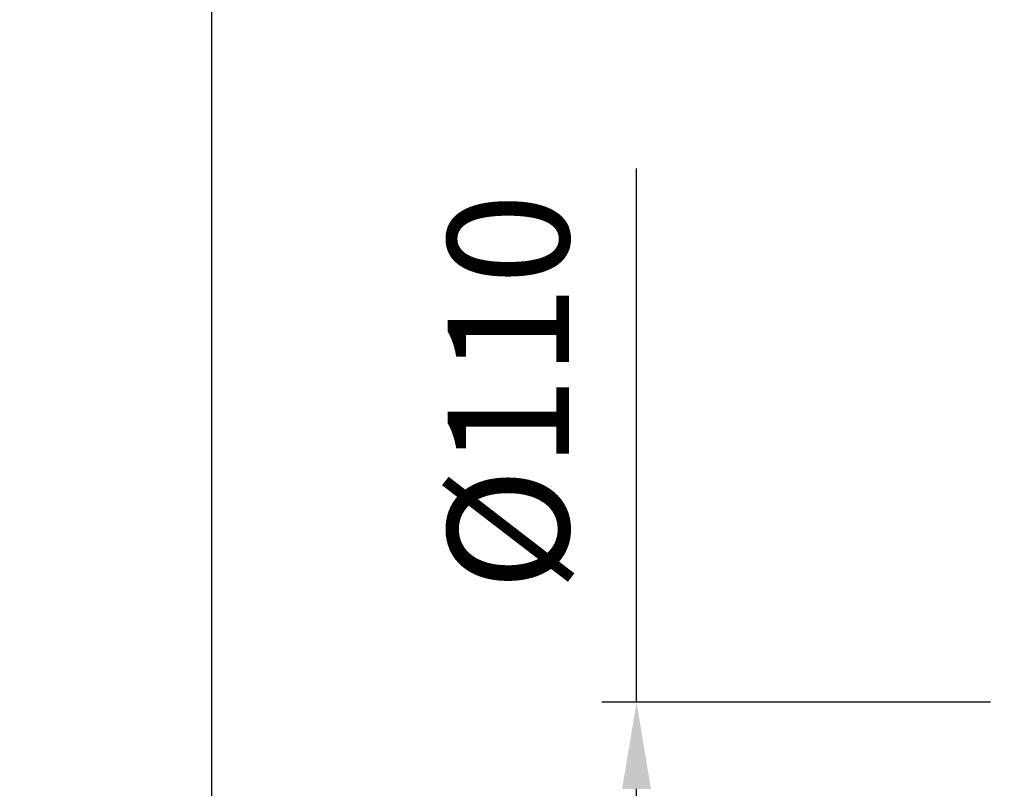
# Model space of a CAD drawing. Extents: x -2069 to 1132, y 5298 to 7364.
# Drawn here: x -2069 to -1784, y 6264 to 6486 of the extents above; entities that cross this region are included whole.
import ezdxf

# ---------------------------------------------------------------- set-up
doc = ezdxf.new("R2010")
doc.units = 0
doc.layers.get('DEFPOINTS').update_dxf_attribs({"linetype": 'CONTINUOUS'})
doc.layers.add('AM_5', color=3, linetype='CONTINUOUS')
doc.dimstyles.new('AM_DIN$0', dxfattribs={"dimtxt": 3.5, "dimasz": 2.5, "dimexe": 1, "dimexo": 1, "dimgap": 1.5, "dimtad": 1, "dimtxsty": 'STANDARD', "dimcen": 0, "dimclrd": 256, "dimclre": 256, "dimclrt": 2, "dimazin": 3, "dimtp": 0.1, "dimtm": 0.1, "dimtfac": 0.71, "dimtdec": 3, "dimtmove": 0, "dimatfit": 3})

# ---------------------------------------------------------------- blocks, each defined once
blk = doc.blocks.new('*D56')
at = {"layer": 'AM_5'}
for p, q in [((-1605.51, 7144.2), (-2023.24, 7144.2)), ((-2013.24, 6204.2), (-2013.24, 7119.2)), ((-1788.51, 6179.2), (-2023.24, 6179.2))]:
    blk.add_line(p, q, dxfattribs=at)
for points in [[(-2017.4, 7119.2), (-2009.07, 7119.2), (-2013.24, 7144.2)], [(-2017.4, 6204.2), (-2009.07, 6204.2), (-2013.24, 6179.2)]]:
    blk.add_solid(points, dxfattribs=at)
at = {"layer": 'DEFPOINTS', "color": 0}
for p in [(-2013.24, 7144.2), (-1595.51, 7144.2), (-1778.51, 6179.2)]:
    blk.add_point(p, dxfattribs=at)
at = {"layer": 'AM_5', "color": 2, "insert": (-2045.74, 6661.7), "char_height": 35, "attachment_point": 5, "rotation": 90}
blk.add_mtext('510-965', dxfattribs=at)
blk = doc.blocks.new('*D49')
at = {"layer": 'AM_5'}
for p, q in [((-1890.63, 6289.2), (-1890.63, 6443.37)), ((-1788.51, 6289.2), (-1900.63, 6289.2)), ((-1890.63, 6204.2), (-1890.63, 6264.2)), ((-1788.51, 6179.2), (-1900.63, 6179.2))]:
    blk.add_line(p, q, dxfattribs=at)
for points in [[(-1894.8, 6264.2), (-1886.47, 6264.2), (-1890.63, 6289.2)], [(-1894.8, 6204.2), (-1886.47, 6204.2), (-1890.63, 6179.2)]]:
    blk.add_solid(points, dxfattribs=at)
at = {"layer": 'DEFPOINTS', "color": 0}
for p in [(-1890.63, 6289.2), (-1778.51, 6289.2), (-1778.51, 6179.2)]:
    blk.add_point(p, dxfattribs=at)
at = {"layer": 'AM_5', "color": 2, "insert": (-1923.13, 6378.79), "char_height": 35, "attachment_point": 5, "rotation": 90}
blk.add_mtext('%%c110', dxfattribs=at)

msp = doc.modelspace()

# ---------------------------------------------------------------- dimensions: what is measured, and where the dimension line sits
at = {"layer": 'AM_5'}
dim = msp.add_linear_dim(base=(-2013.236, 7144.204), p1=(-1778.506, 6179.204), p2=(-1595.506, 7144.204), angle=90, text='510-<>', dimstyle='AM_DIN$0', override={"dimscale": 10}, dxfattribs=at)
dim.commit()
dim.dimension.update_dxf_attribs({"geometry": '*D56', "text_midpoint": (-2013.236, 6661.704), "dimtype": 160})
dim = msp.add_linear_dim(base=(-1890.633, 6289.204), p1=(-1778.506, 6179.204), p2=(-1778.506, 6289.204), angle=90, text='%%c<>', dimstyle='AM_DIN$0', override={"dimscale": 10}, dxfattribs=at)
dim.commit()
dim.dimension.update_dxf_attribs({"geometry": '*D49', "text_midpoint": (-1923.133, 6378.788)})

doc.saveas('drawing.dxf')
